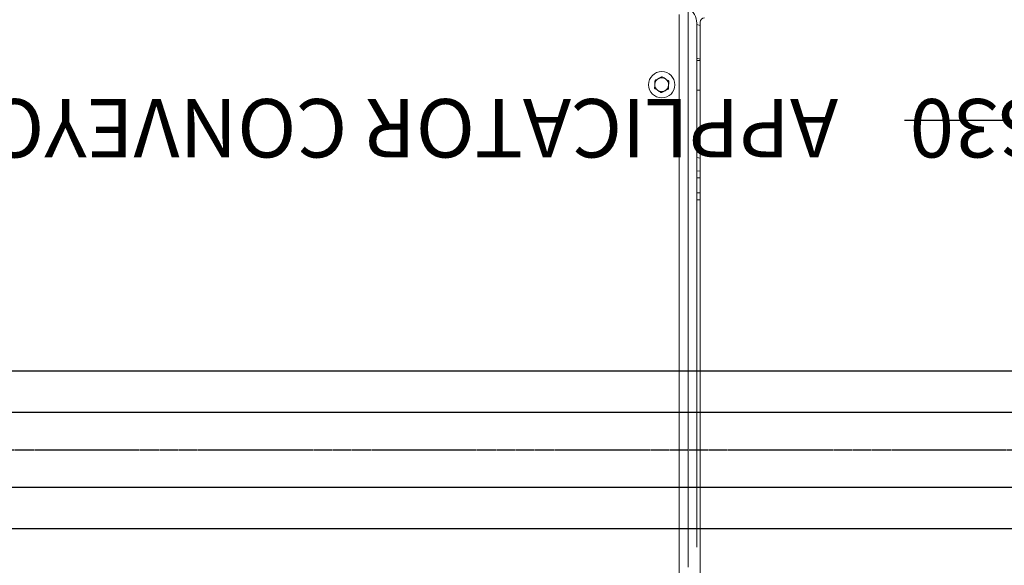
# Model space of a CAD drawing. Units: millimetres. Extents: x 93932 to 104477, y 1389 to 27451.
# Drawn here: x 98139 to 98852, y 14213 to 14608 of the extents above; entities that cross this region are included whole.
import ezdxf

# ---------------------------------------------------------------- set-up
doc = ezdxf.new("R2010")
doc.units = ezdxf.units.MM
doc.linetypes.add('CENTER', pattern=[2, 1.25, -0.25, 0.25, -0.25])
doc.layers.add('MH', color=7, linetype='Continuous')
doc.layers.add('PV', color=7, linetype='Continuous')
doc.styles.add('SLDTEXTSTYLE0', font='TXT', dxfattribs={"width": 0.605})

# ---------------------------------------------------------------- blocks, each defined once
blk = doc.blocks.new('apli')
at = {"color": 7, "linetype": 'Continuous', "lineweight": 15}
for p, q in [((33071.27, 35554.03), (33071.27, 35106.36)), ((33071.27, 35554.03), (33071.27, 35106.36)), ((33056.12, 35111.77), (33056.12, 35546.87)), ((33056.12, 35111.77), (33056.12, 35546.87)), ((33056.12, 35111.77), (33056.12, 35546.87)), ((33056.12, 35111.77), (33056.12, 35546.87)), ((33064.92, 35100.01), (33064.92, 35506.41)), ((33064.92, 35100.01), (33064.92, 35506.41)), ((33058.57, 35492.12), (33058.57, 35112.71)), ((33058.57, 35492.12), (33058.57, 35112.71)), ((33056.12, 35240.47), (33058.57, 35240.47)), ((33056.12, 35240.47), (33058.57, 35240.47)), ((33056.12, 35235.53), (33058.57, 35235.53)), ((33056.12, 35235.53), (33058.57, 35235.53)), ((33056.12, 35224.48), (33058.57, 35224.48)), ((33056.12, 35224.48), (33058.57, 35224.48)), ((33058.57, 35219.62), (33056.12, 35219.76)), ((33058.57, 35219.62), (33056.12, 35219.76)), ((33056.12, 35210.27), (33058.57, 35209.8)), ((33056.12, 35210.27), (33058.57, 35209.8)), ((33058.57, 35205.23), (33056.12, 35205.23)), ((33058.57, 35205.23), (33056.12, 35205.23)), ((33056.12, 35161.03), (33058.57, 35161.03)), ((33056.12, 35161.03), (33058.57, 35161.03)), ((33058.57, 35139.68), (33056.12, 35139.68)), ((33058.57, 35139.68), (33056.12, 35139.68)), ((33058.57, 35138.03), (33056.12, 35138.77)), ((33058.57, 35138.03), (33056.12, 35138.77)), ((33056.12, 35114.24), (33058.57, 35113.46)), ((33056.12, 35114.24), (33058.57, 35113.46))]:
    blk.add_line(p, q, dxfattribs=at)
blk.add_circle((33083.97, 35157.16), 9.53, dxfattribs=at)
blk.add_circle((33083.97, 35157.16), 9.53, dxfattribs=at)
for centre, radius, start, end in [((33083.97, 35157.16), 5, 116.84238, 176.84238), ((33083.97, 35157.16), 5, 116.84238, 176.84238), ((33083.97, 35157.16), 5, 56.84238, 116.84238), ((33083.97, 35157.16), 5, 56.84238, 116.84238), ((33083.97, 35157.16), 5, 356.84238, 56.84238), ((33083.97, 35157.16), 5, 356.84238, 56.84238), ((33083.97, 35157.16), 5, 176.84238, 236.84238), ((33083.97, 35157.16), 5, 176.84238, 236.84238), ((33083.97, 35157.16), 5, 296.84238, 356.84238), ((33083.97, 35157.16), 5, 296.84238, 356.84238), ((33083.97, 35157.16), 5, 236.84238, 296.84238), ((33083.97, 35157.16), 5, 236.84238, 296.84238), ((33053.07, 35111.77), 3.05, 270, 359.89151), ((33053.07, 35111.77), 3.05, 270, 359.89151), ((33053.07, 35111.77), 3.05, 270, 359.89151), ((33053.07, 35111.77), 3.05, 270, 359.89151), ((33071.27, 35112.71), 12.7, 180, 240), ((33071.27, 35112.71), 12.7, 180, 240)]:
    blk.add_arc(centre, radius, start, end, dxfattribs=at)
for points in [[(33079.14, 35160.31), (33078.98, 35157.43)], [(33079.14, 35160.31), (33078.98, 35157.43)], [(33084.29, 35162.92), (33081.71, 35161.62)], [(33084.29, 35162.92), (33081.71, 35161.62)], [(33088.8, 35154), (33088.96, 35156.88)], [(33088.8, 35154), (33088.96, 35156.88)], [(33083.65, 35151.39), (33086.23, 35152.7)], [(33083.65, 35151.39), (33086.23, 35152.7)]]:
    blk.add_open_spline(points, degree=1, dxfattribs=at)
for points, knots in [([(33081.71, 35161.62), (33081.65, 35161.59), (33080.78, 35161.15), (33079.93, 35160.72), (33079.14, 35160.31)], [0, 0, 0, 0, 0.070201, 1, 1, 1, 1]), ([(33081.71, 35161.62), (33081.65, 35161.59), (33080.78, 35161.15), (33079.93, 35160.72), (33079.14, 35160.31)], [0, 0, 0, 0, 0.070201, 1, 1, 1, 1]), ([(33086.71, 35161.34), (33086.06, 35161.76), (33085.24, 35162.3), (33084.46, 35162.81), (33084.29, 35162.92)], [0, 0, 0, 0, 0.788999, 1, 1, 1, 1]), ([(33086.71, 35161.34), (33086.06, 35161.76), (33085.24, 35162.3), (33084.46, 35162.81), (33084.29, 35162.92)], [0, 0, 0, 0, 0.788999, 1, 1, 1, 1]), ([(33089.12, 35159.76), (33088.51, 35160.16), (33087.71, 35160.68), (33086.9, 35161.22), (33086.71, 35161.34)], [0, 0, 0, 0, 0.768151, 1, 1, 1, 1]), ([(33089.12, 35159.76), (33088.51, 35160.16), (33087.71, 35160.68), (33086.9, 35161.22), (33086.71, 35161.34)], [0, 0, 0, 0, 0.768151, 1, 1, 1, 1]), ([(33078.98, 35157.43), (33078.98, 35157.36), (33078.92, 35156.39), (33078.87, 35155.44), (33078.82, 35154.55)], [0, 0, 0, 0, 0.070201, 1, 1, 1, 1]), ([(33078.98, 35157.43), (33078.98, 35157.36), (33078.92, 35156.39), (33078.87, 35155.44), (33078.82, 35154.55)], [0, 0, 0, 0, 0.070201, 1, 1, 1, 1]), ([(33078.82, 35154.55), (33078.99, 35154.44), (33079.77, 35153.93), (33080.59, 35153.39), (33081.24, 35152.97)], [0, 0, 0, 0, 0.211001, 1, 1, 1, 1]), ([(33078.82, 35154.55), (33078.99, 35154.44), (33079.77, 35153.93), (33080.59, 35153.39), (33081.24, 35152.97)], [0, 0, 0, 0, 0.211001, 1, 1, 1, 1]), ([(33086.23, 35152.7), (33086.29, 35152.73), (33087.16, 35153.17), (33088.01, 35153.6), (33088.8, 35154)], [0, 0, 0, 0, 0.0702006, 1, 1, 1, 1]), ([(33086.23, 35152.7), (33086.29, 35152.73), (33087.16, 35153.17), (33088.01, 35153.6), (33088.8, 35154)], [0, 0, 0, 0, 0.0702006, 1, 1, 1, 1]), ([(33088.96, 35156.88), (33088.97, 35156.95), (33089.02, 35157.92), (33089.07, 35158.88), (33089.12, 35159.76)], [0, 0, 0, 0, 0.0702006, 1, 1, 1, 1]), ([(33088.96, 35156.88), (33088.97, 35156.95), (33089.02, 35157.92), (33089.07, 35158.88), (33089.12, 35159.76)], [0, 0, 0, 0, 0.0702006, 1, 1, 1, 1]), ([(33081.24, 35152.97), (33081.43, 35152.85), (33082.24, 35152.31), (33083.04, 35151.79), (33083.65, 35151.39)], [0, 0, 0, 0, 0.231849, 1, 1, 1, 1]), ([(33081.24, 35152.97), (33081.43, 35152.85), (33082.24, 35152.31), (33083.04, 35151.79), (33083.65, 35151.39)], [0, 0, 0, 0, 0.231849, 1, 1, 1, 1])]:
    blk.add_open_spline(points, degree=3, knots=knots, dxfattribs=at)
at = {"layer": 'PV', "color": 181, "linetype": 'Continuous', "ltscale": 0.508}
blk.add_line((32068.82, 35183.13), (32908.11, 35183.13), dxfattribs=at)
at = {"color": 7, "linetype": 'Continuous', "lineweight": 0, "insert": (32682.76, 35209.86), "char_height": 42.3333, "attachment_point": 1, "style": 'SLDTEXTSTYLE0'}
blk.add_mtext('PLA-S30    APPLICATOR CONVEYOR     SECTION', dxfattribs=at)

msp = doc.modelspace()

# ---------------------------------------------------------------- linework, layer by layer
at = {"layer": 'MH'}
for p, q in [((99423.21, 14353.04, 2350.89), (96606.58, 14353.04, 2350.89)), ((99423.21, 14323.11, 2350.89), (96606.58, 14323.11, 2350.89)), ((99423.21, 14268.96, 2350.89), (96606.58, 14268.96, 2350.89)), ((99423.21, 14239.04, 2350.89), (96606.58, 14239.04, 2350.89))]:
    msp.add_line(p, q, dxfattribs=at)
at = {"layer": 'MH', "color": 1, "linetype": 'CENTER'}
msp.add_line((99423.21, 14296.04, 2350.89), (96606.58, 14296.04, 2350.89), dxfattribs=at)

# ---------------------------------------------------------------- block references
at = {"layer": 'MH', "rotation": 180}
msp.add_blockref('apli', (131687.67, 49717.7, 2350.89), dxfattribs=at)

doc.saveas('drawing.dxf')
